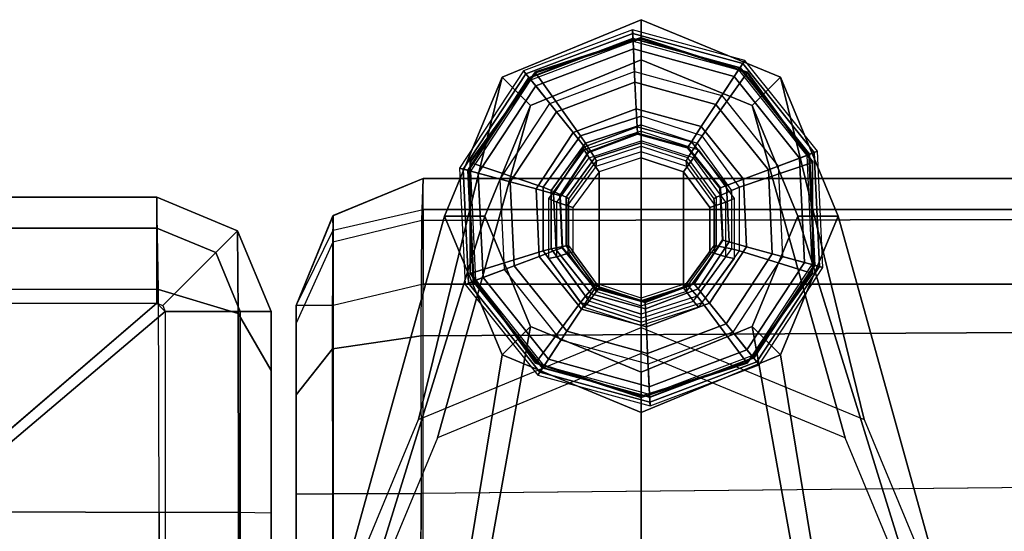
# Model space of a CAD drawing. Units: inches. Extents: x -305 to 329, y -240 to 276.
# Drawn here: x -98 to -96, y -170 to -168 of the extents above; entities that cross this region are included whole.
import ezdxf

# ---------------------------------------------------------------- set-up
doc = ezdxf.new("R2010")
doc.units = ezdxf.units.IN
doc.header["$MEASUREMENT"] = 0
for name, color, linetype in [('SEAT-BASE', 5, 'Continuous'), ('SEAT-FABRIC', 5, 'Continuous'), ('SEAT-GLIDE', 5, 'Continuous'), ('SEAT-SEAT', 5, 'Continuous')]:
    doc.layers.add(name, color=color, linetype=linetype)

# ---------------------------------------------------------------- blocks, each defined once
blk = doc.blocks.new('F867M-21LNWK_0T')
at = {"layer": 'SEAT-BASE'}
for points in [[(11.3991, 23.2111, 15.1448), (12.4048, 22.9315, 0.6567), (12.0768, 22.7953, 0.6338), (10.8738, 22.993, 15.1081)], [(11.9243, 22.993, 15.1815), (12.7328, 22.7953, 0.6797), (12.4048, 22.9315, 0.6567), (11.3991, 23.2111, 15.1448)], [(12.4048, 22.8365, 0.6567), (11.4008, 23.1473, 15.12), (10.9205, 22.9479, 15.0864), (12.1438, 22.7281, 0.6385)], [(12.6658, 22.7281, 0.675), (11.881, 22.9479, 15.1536), (11.4008, 23.1473, 15.12), (12.4048, 22.8365, 0.6567)], [(10.8738, 22.993, 15.1081), (12.0768, 22.7953, 0.6338), (11.941, 22.4665, 0.6243), (10.6563, 22.4665, 15.0929)], [(12.1418, 22.4665, 15.1967), (12.8687, 22.4665, 0.6892), (12.7328, 22.7953, 0.6797), (11.9243, 22.993, 15.1815)], [(12.1438, 22.7281, 0.6385), (10.9205, 22.9479, 15.0864), (10.7216, 22.4665, 15.0725), (12.0357, 22.4665, 0.6309)], [(12.7739, 22.4665, 0.6825), (12.08, 22.4665, 15.1675), (11.881, 22.9479, 15.1536), (12.6658, 22.7281, 0.675)], [(12.1438, 22.7281, 0.6385), (12.0768, 22.7953, 0.6338), (12.4048, 22.9315, 0.6567), (12.4048, 22.8365, 0.6567)], [(12.4048, 22.8365, 0.6567), (12.4048, 22.9315, 0.6567), (12.7328, 22.7953, 0.6797), (12.6658, 22.7281, 0.675)], [(12.0357, 22.4665, 0.6309), (11.941, 22.4665, 0.6243), (12.0768, 22.7953, 0.6338), (12.1438, 22.7281, 0.6385)], [(12.6658, 22.7281, 0.675), (12.7328, 22.7953, 0.6797), (12.8687, 22.4665, 0.6892), (12.7739, 22.4665, 0.6825)], [(10.6563, 22.4665, 15.0929), (11.941, 22.4665, 0.6243), (12.0768, 22.1377, 0.6338), (10.8738, 21.94, 15.1081)], [(12.0357, 22.4665, 0.6309), (10.7216, 22.4665, 15.0725), (10.9205, 21.9851, 15.0864), (12.1438, 22.2049, 0.6385)], [(12.6658, 22.2049, 0.675), (11.881, 21.9851, 15.1536), (12.08, 22.4665, 15.1675), (12.7739, 22.4665, 0.6825)], [(11.9243, 21.94, 15.1815), (12.7328, 22.1377, 0.6797), (12.8687, 22.4665, 0.6892), (12.1418, 22.4665, 15.1967)], [(12.1438, 22.2049, 0.6385), (12.0768, 22.1377, 0.6338), (11.941, 22.4665, 0.6243), (12.0357, 22.4665, 0.6309)], [(12.7739, 22.4665, 0.6825), (12.8687, 22.4665, 0.6892), (12.7328, 22.1377, 0.6797), (12.6658, 22.2049, 0.675)], [(12.1438, 22.2049, 0.6385), (10.9205, 21.9851, 15.0864), (11.4008, 21.7857, 15.12), (12.4048, 22.0965, 0.6567)], [(12.4048, 22.0965, 0.6567), (11.4008, 21.7857, 15.12), (11.881, 21.9851, 15.1536), (12.6658, 22.2049, 0.675)], [(12.4048, 22.0965, 0.6567), (12.4048, 22.0015, 0.6567), (12.0768, 22.1377, 0.6338), (12.1438, 22.2049, 0.6385)], [(12.6658, 22.2049, 0.675), (12.7328, 22.1377, 0.6797), (12.4048, 22.0015, 0.6567), (12.4048, 22.0965, 0.6567)], [(10.8738, 21.94, 15.1081), (12.0768, 22.1377, 0.6338), (12.4048, 22.0015, 0.6567), (11.3991, 21.7219, 15.1448)], [(11.3991, 21.7219, 15.1448), (12.4048, 22.0015, 0.6567), (12.7328, 22.1377, 0.6797), (11.9243, 21.94, 15.1815)]]:
    blk.add_3dface(points, dxfattribs=at)
at = {"layer": 'SEAT-GLIDE'}
for points in [[(12.5181, 22.8957, 0.1126), (12.2434, 22.8828, 0.1126), (12.2465, 22.8747, 0.0574), (12.5158, 22.8873, 0.0574)], [(12.5181, 22.8957, 0.1126), (12.2434, 22.8828, 0.1126), (12.2505, 22.8641, 0.3797), (12.5128, 22.8764, 0.3797)], [(12.7479, 22.7446, 0.1126), (12.5181, 22.8957, 0.1126), (12.5128, 22.8764, 0.3797), (12.7323, 22.7321, 0.3797)], [(12.7479, 22.7446, 0.1126), (12.5181, 22.8957, 0.1126), (12.5158, 22.8873, 0.0574), (12.7411, 22.7392, 0.0574)], [(12.2434, 22.8828, 0.1126), (12.0287, 22.7109, 0.1126), (12.036, 22.7061, 0.0574), (12.2465, 22.8747, 0.0574)], [(12.2434, 22.8828, 0.1126), (12.0287, 22.7109, 0.1126), (12.0454, 22.6999, 0.3797), (12.2505, 22.8641, 0.3797)], [(12.2465, 22.8747, 0.0574), (12.036, 22.7061, 0.0574), (12.0668, 22.6859, 0.0156), (12.2595, 22.8402, 0.0156)], [(12.2689, 22.8707, 0.6456), (12.2718, 22.8707, 0.6057), (12.0599, 22.7163, 0.5903), (12.057, 22.7163, 0.6302)], [(12.3224, 22.6987, 0.6803), (12.2689, 22.8707, 0.6456), (12.057, 22.7163, 0.6302), (12.2007, 22.61, 0.6715)], [(12.5158, 22.8873, 0.0574), (12.2465, 22.8747, 0.0574), (12.2595, 22.8402, 0.0156), (12.5061, 22.8517, 0.0156)], [(12.2505, 22.8641, 0.3797), (12.5128, 22.8764, 0.3797), (12.5123, 22.8746, 0.3856), (12.2511, 22.8623, 0.3856)], [(12.5123, 22.8746, 0.3856), (12.2511, 22.8623, 0.3856), (12.2529, 22.8576, 0.3892), (12.511, 22.8697, 0.3892)], [(12.2529, 22.8576, 0.3892), (12.511, 22.8697, 0.3892), (12.4853, 22.776, 0.4208), (12.2872, 22.7667, 0.4208)], [(12.5309, 22.8707, 0.6646), (12.5338, 22.8707, 0.6247), (12.2718, 22.8707, 0.6057), (12.2689, 22.8707, 0.6456)], [(12.4729, 22.6987, 0.6913), (12.5309, 22.8707, 0.6646), (12.2689, 22.8707, 0.6456), (12.3224, 22.6987, 0.6803)], [(12.5946, 22.61, 0.7001), (12.7428, 22.7163, 0.6799), (12.5309, 22.8707, 0.6646), (12.4729, 22.6987, 0.6913)], [(12.511, 22.8697, 0.3892), (12.7269, 22.7278, 0.3892), (12.6511, 22.6671, 0.4208), (12.4853, 22.776, 0.4208)], [(12.7411, 22.7392, 0.0574), (12.5158, 22.8873, 0.0574), (12.5061, 22.8517, 0.0156), (12.7123, 22.7161, 0.0156)], [(12.7308, 22.7309, 0.3856), (12.5123, 22.8746, 0.3856), (12.511, 22.8697, 0.3892), (12.7269, 22.7278, 0.3892)], [(12.5128, 22.8764, 0.3797), (12.7323, 22.7321, 0.3797), (12.7308, 22.7309, 0.3856), (12.5123, 22.8746, 0.3856)], [(12.7428, 22.7163, 0.6799), (12.7457, 22.7163, 0.64), (12.5338, 22.8707, 0.6247), (12.5309, 22.8707, 0.6646)], [(12.0454, 22.6999, 0.3797), (12.2505, 22.8641, 0.3797), (12.2511, 22.8623, 0.3856), (12.047, 22.6989, 0.3856)], [(12.2511, 22.8623, 0.3856), (12.047, 22.6989, 0.3856), (12.0512, 22.6961, 0.3892), (12.2529, 22.8576, 0.3892)], [(12.0512, 22.6961, 0.3892), (12.2529, 22.8576, 0.3892), (12.2872, 22.7667, 0.4208), (12.1324, 22.6428, 0.4208)], [(12.5061, 22.8517, 0.0156), (12.2595, 22.8402, 0.0156), (12.2784, 22.79, 0), (12.4919, 22.8, 0)], [(12.7123, 22.7161, 0.0156), (12.5061, 22.8517, 0.0156), (12.4919, 22.8, 0), (12.6705, 22.6826, 0)], [(12.2595, 22.8402, 0.0156), (12.0668, 22.6859, 0.0156), (12.1116, 22.6564, 0), (12.2784, 22.79, 0)], [(12.4687, 22.7152, 0.4572), (12.3095, 22.7078, 0.4572), (12.2872, 22.7667, 0.4208), (12.4853, 22.776, 0.4208)], [(12.6019, 22.6277, 0.4572), (12.4687, 22.7152, 0.4572), (12.4853, 22.776, 0.4208), (12.6511, 22.6671, 0.4208)], [(12.3095, 22.7078, 0.4572), (12.1851, 22.6082, 0.4572), (12.1324, 22.6428, 0.4208), (12.2872, 22.7667, 0.4208)], [(12.8364, 22.4869, 0.0574), (12.7411, 22.7392, 0.0574), (12.7123, 22.7161, 0.0156), (12.7995, 22.4852, 0.0156)], [(12.8232, 22.4863, 0.3856), (12.7308, 22.7309, 0.3856), (12.7269, 22.7278, 0.3892), (12.8182, 22.4861, 0.3892)], [(12.7323, 22.7321, 0.3797), (12.8251, 22.4864, 0.3797), (12.8232, 22.4863, 0.3856), (12.7308, 22.7309, 0.3856)], [(12.8451, 22.4873, 0.1126), (12.7479, 22.7446, 0.1126), (12.7323, 22.7321, 0.3797), (12.8251, 22.4864, 0.3797)], [(12.8451, 22.4873, 0.1126), (12.7479, 22.7446, 0.1126), (12.7411, 22.7392, 0.0574), (12.8364, 22.4869, 0.0574)], [(12.0287, 22.7109, 0.1126), (11.9561, 22.4457, 0.1126), (11.9647, 22.4461, 0.0574), (12.036, 22.7061, 0.0574)], [(12.0287, 22.7109, 0.1126), (11.9561, 22.4457, 0.1126), (11.976, 22.4466, 0.3797), (12.0454, 22.6999, 0.3797)], [(12.036, 22.7061, 0.0574), (11.9647, 22.4461, 0.0574), (12.0016, 22.4478, 0.0156), (12.0668, 22.6859, 0.0156)], [(12.057, 22.7163, 0.6302), (12.0599, 22.7163, 0.5903), (11.9789, 22.4665, 0.5844), (11.976, 22.4665, 0.6243)], [(12.2007, 22.61, 0.6715), (12.057, 22.7163, 0.6302), (11.976, 22.4665, 0.6243), (12.1542, 22.4665, 0.6681)], [(12.3246, 22.6678, 0.5161), (12.2208, 22.5847, 0.5161), (12.1851, 22.6082, 0.4572), (12.3095, 22.7078, 0.4572)], [(12.4574, 22.674, 0.5161), (12.3246, 22.6678, 0.5161), (12.3095, 22.7078, 0.4572), (12.4687, 22.7152, 0.4572)], [(12.5685, 22.601, 0.5161), (12.4574, 22.674, 0.5161), (12.4687, 22.7152, 0.4572), (12.6019, 22.6277, 0.4572)], [(12.6411, 22.4665, 0.7035), (12.8238, 22.4665, 0.6858), (12.7428, 22.7163, 0.6799), (12.5946, 22.61, 0.7001)], [(12.7269, 22.7278, 0.3892), (12.8182, 22.4861, 0.3892), (12.7211, 22.4815, 0.4208), (12.6511, 22.6671, 0.4208)], [(12.7995, 22.4852, 0.0156), (12.7123, 22.7161, 0.0156), (12.6705, 22.6826, 0), (12.746, 22.4827, 0)], [(12.8238, 22.4665, 0.6858), (12.8267, 22.4665, 0.6459), (12.7457, 22.7163, 0.64), (12.7428, 22.7163, 0.6799)], [(11.976, 22.4466, 0.3797), (12.0454, 22.6999, 0.3797), (12.047, 22.6989, 0.3856), (11.9779, 22.4467, 0.3856)], [(12.047, 22.6989, 0.3856), (11.9779, 22.4467, 0.3856), (11.9829, 22.4469, 0.3892), (12.0512, 22.6961, 0.3892)], [(11.9829, 22.4469, 0.3892), (12.0512, 22.6961, 0.3892), (12.1324, 22.6428, 0.4208), (12.08, 22.4515, 0.4208)], [(12.0668, 22.6859, 0.0156), (12.0016, 22.4478, 0.0156), (12.0551, 22.4503, 0), (12.1116, 22.6564, 0)], [(12.1897, 22.6019, 0.9774), (12.2035, 22.5899, 1.0156), (12.3082, 22.6661, 1.0232), (12.3045, 22.6856, 0.9857)], [(12.2007, 22.61, 0.6715), (12.2155, 22.5982, 0.6908), (12.3273, 22.6796, 0.6989), (12.3224, 22.6987, 0.6803)], [(12.3045, 22.6856, 0.9857), (12.3082, 22.6661, 1.0232), (12.4375, 22.6661, 1.0326), (12.4465, 22.6856, 0.996)], [(12.3224, 22.6987, 0.6803), (12.3273, 22.6796, 0.6989), (12.4654, 22.6796, 0.7089), (12.4729, 22.6987, 0.6913)], [(12.4465, 22.6856, 0.996), (12.4375, 22.6661, 1.0326), (12.5422, 22.5899, 1.0402), (12.5614, 22.6019, 1.0043)], [(12.4729, 22.6987, 0.6913), (12.4654, 22.6796, 0.7089), (12.5772, 22.5982, 0.717), (12.5946, 22.61, 0.7001)], [(12.3082, 22.6661, 1.0232), (12.32, 22.6282, 1.0303), (12.2352, 22.5664, 1.0241), (12.2035, 22.5899, 1.0156)], [(12.2155, 22.5982, 0.6908), (12.241, 22.5762, 0.7578), (12.3341, 22.644, 0.7645), (12.3273, 22.6796, 0.6989)], [(12.3299, 22.6536, 0.5872), (12.2334, 22.5764, 0.5872), (12.2208, 22.5847, 0.5161), (12.3246, 22.6678, 0.5161)], [(12.4375, 22.6661, 1.0326), (12.4248, 22.6282, 1.0379), (12.32, 22.6282, 1.0303), (12.3082, 22.6661, 1.0232)], [(12.4534, 22.6594, 0.5872), (12.3299, 22.6536, 0.5872), (12.3246, 22.6678, 0.5161), (12.4574, 22.674, 0.5161)], [(12.3273, 22.6796, 0.6989), (12.3341, 22.644, 0.7645), (12.4492, 22.644, 0.7729), (12.4654, 22.6796, 0.7089)], [(12.4534, 22.6594, 0.6429), (12.4534, 22.6594, 0.5872), (12.3299, 22.6536, 0.5872), (12.3299, 22.6536, 0.6429)], [(12.4528, 22.6573, 0.6491), (12.4534, 22.6594, 0.6429), (12.3299, 22.6536, 0.6429), (12.3307, 22.6516, 0.6491)], [(12.5422, 22.5899, 1.0402), (12.5096, 22.5664, 1.044), (12.4248, 22.6282, 1.0379), (12.4375, 22.6661, 1.0326)], [(12.4654, 22.6796, 0.7089), (12.4492, 22.644, 0.7729), (12.5423, 22.5762, 0.7796), (12.5772, 22.5982, 0.717)], [(12.555, 22.5902, 0.6491), (12.5567, 22.5915, 0.6429), (12.4534, 22.6594, 0.6429), (12.4528, 22.6573, 0.6491)], [(12.5567, 22.5915, 0.5872), (12.4534, 22.6594, 0.5872), (12.4574, 22.674, 0.5161), (12.5685, 22.601, 0.5161)], [(12.5567, 22.5915, 0.6429), (12.5567, 22.5915, 0.5872), (12.4534, 22.6594, 0.5872), (12.4534, 22.6594, 0.6429)], [(12.6582, 22.4786, 0.4572), (12.6019, 22.6277, 0.4572), (12.6511, 22.6671, 0.4208), (12.7211, 22.4815, 0.4208)], [(12.1851, 22.6082, 0.4572), (12.1429, 22.4544, 0.4572), (12.08, 22.4515, 0.4208), (12.1324, 22.6428, 0.4208)], [(12.3348, 22.6377, 0.7835), (12.3184, 22.6401, 0.9993), (12.2274, 22.5738, 0.9927), (12.2451, 22.5723, 0.777)], [(12.3299, 22.6536, 0.6429), (12.3299, 22.6536, 0.5872), (12.2334, 22.5764, 0.5872), (12.2334, 22.5764, 0.6429)], [(12.3307, 22.6516, 0.6491), (12.3299, 22.6536, 0.6429), (12.2334, 22.5764, 0.6429), (12.2352, 22.5752, 0.6491)], [(12.241, 22.5762, 0.7578), (12.2451, 22.5723, 0.777), (12.3348, 22.6377, 0.7835), (12.3341, 22.644, 0.7645)], [(12.4458, 22.6377, 0.7915), (12.4309, 22.6401, 1.0075), (12.3184, 22.6401, 0.9993), (12.3348, 22.6377, 0.7835)], [(12.3341, 22.644, 0.7645), (12.3348, 22.6377, 0.7835), (12.4458, 22.6377, 0.7915), (12.4492, 22.644, 0.7729)], [(12.5355, 22.5723, 0.7981), (12.5219, 22.5738, 1.0141), (12.4309, 22.6401, 1.0075), (12.4458, 22.6377, 0.7915)], [(12.4492, 22.644, 0.7729), (12.4458, 22.6377, 0.7915), (12.5355, 22.5723, 0.7981), (12.5423, 22.5762, 0.7796)], [(12.5096, 22.5664, 1.044), (12.4248, 22.6282, 1.0379), (12.32, 22.6282, 1.0303), (12.2352, 22.5664, 1.0241)], [(12.6155, 22.4766, 0.5161), (12.5685, 22.601, 0.5161), (12.6019, 22.6277, 0.4572), (12.6582, 22.4786, 0.4572)], [(12.2208, 22.5847, 0.5161), (12.1857, 22.4564, 0.5161), (12.1429, 22.4544, 0.4572), (12.1851, 22.6082, 0.4572)], [(12.1458, 22.4665, 0.9742), (12.1635, 22.4665, 1.0127), (12.2035, 22.5899, 1.0156), (12.1897, 22.6019, 0.9774)], [(12.1542, 22.4665, 0.6681), (12.1728, 22.4665, 0.6877), (12.2155, 22.5982, 0.6908), (12.2007, 22.61, 0.6715)], [(12.2035, 22.5899, 1.0156), (12.2352, 22.5664, 1.0241), (12.2029, 22.4665, 1.0218), (12.1635, 22.4665, 1.0127)], [(12.1728, 22.4665, 0.6877), (12.2055, 22.4665, 0.7552), (12.241, 22.5762, 0.7578), (12.2155, 22.5982, 0.6908)], [(12.5822, 22.4665, 1.0431), (12.542, 22.4665, 1.0464), (12.5096, 22.5664, 1.044), (12.5422, 22.5899, 1.0402)], [(12.5614, 22.6019, 1.0043), (12.5422, 22.5899, 1.0402), (12.5822, 22.4665, 1.0431), (12.6053, 22.4665, 1.0075)], [(12.5772, 22.5982, 0.717), (12.5423, 22.5762, 0.7796), (12.5778, 22.4665, 0.7822), (12.6199, 22.4665, 0.7201)], [(12.5982, 22.4758, 0.6491), (12.6003, 22.4759, 0.6429), (12.5567, 22.5915, 0.6429), (12.555, 22.5902, 0.6491)], [(12.6003, 22.4759, 0.5872), (12.5567, 22.5915, 0.5872), (12.5685, 22.601, 0.5161), (12.6155, 22.4766, 0.5161)], [(12.6003, 22.4759, 0.6429), (12.6003, 22.4759, 0.5872), (12.5567, 22.5915, 0.5872), (12.5567, 22.5915, 0.6429)], [(12.5946, 22.61, 0.7001), (12.5772, 22.5982, 0.717), (12.6199, 22.4665, 0.7201), (12.6411, 22.4665, 0.7035)], [(12.2334, 22.5764, 0.5872), (12.2008, 22.4571, 0.5872), (12.1857, 22.4564, 0.5161), (12.2208, 22.5847, 0.5161)], [(12.2451, 22.5723, 0.777), (12.2274, 22.5738, 0.9927), (12.1926, 22.4665, 0.9902), (12.2108, 22.4665, 0.7745)], [(12.2334, 22.5764, 0.6429), (12.2334, 22.5764, 0.5872), (12.2008, 22.4571, 0.5872), (12.2008, 22.4571, 0.6429)], [(12.2352, 22.5752, 0.6491), (12.2334, 22.5764, 0.6429), (12.2008, 22.4571, 0.6429), (12.2029, 22.4572, 0.6491)], [(12.542, 22.4665, 1.0464), (12.5096, 22.5664, 1.044), (12.2352, 22.5664, 1.0241), (12.2029, 22.4665, 1.0218)], [(12.2055, 22.4665, 0.7552), (12.2108, 22.4665, 0.7745), (12.2451, 22.5723, 0.777), (12.241, 22.5762, 0.7578)], [(12.5698, 22.4665, 0.8005), (12.5567, 22.4665, 1.0166), (12.5219, 22.5738, 1.0141), (12.5355, 22.5723, 0.7981)], [(12.5423, 22.5762, 0.7796), (12.5355, 22.5723, 0.7981), (12.5698, 22.4665, 0.8005), (12.5778, 22.4665, 0.7822)], [(12.5659, 22.3578, 0.6491), (12.5677, 22.3566, 0.6429), (12.6003, 22.4759, 0.6429), (12.5982, 22.4758, 0.6491)], [(12.5677, 22.3566, 0.5872), (12.6003, 22.4759, 0.5872), (12.6155, 22.4766, 0.5161), (12.5803, 22.3483, 0.5161)], [(12.5677, 22.3566, 0.6429), (12.5677, 22.3566, 0.5872), (12.6003, 22.4759, 0.5872), (12.6003, 22.4759, 0.6429)], [(12.5803, 22.3483, 0.5161), (12.6155, 22.4766, 0.5161), (12.6582, 22.4786, 0.4572), (12.6161, 22.3248, 0.4572)], [(12.6161, 22.3248, 0.4572), (12.6582, 22.4786, 0.4572), (12.7211, 22.4815, 0.4208), (12.6687, 22.2902, 0.4208)], [(12.8182, 22.4861, 0.3892), (12.7499, 22.2369, 0.3892), (12.6687, 22.2902, 0.4208), (12.7211, 22.4815, 0.4208)], [(12.7343, 22.2471, 0.0156), (12.7995, 22.4852, 0.0156), (12.746, 22.4827, 0), (12.6895, 22.2766, 0)], [(12.7652, 22.2269, 0.0574), (12.8364, 22.4869, 0.0574), (12.7995, 22.4852, 0.0156), (12.7343, 22.2471, 0.0156)], [(12.7541, 22.2341, 0.3856), (12.8232, 22.4863, 0.3856), (12.8182, 22.4861, 0.3892), (12.7499, 22.2369, 0.3892)], [(12.8251, 22.4864, 0.3797), (12.7557, 22.2331, 0.3797), (12.7541, 22.2341, 0.3856), (12.8232, 22.4863, 0.3856)], [(12.7724, 22.2221, 0.1126), (12.8451, 22.4873, 0.1126), (12.8251, 22.4864, 0.3797), (12.7557, 22.2331, 0.3797)], [(12.7724, 22.2221, 0.1126), (12.8451, 22.4873, 0.1126), (12.8364, 22.4869, 0.0574), (12.7652, 22.2269, 0.0574)], [(12.057, 22.2167, 0.6302), (12.0599, 22.2167, 0.5903), (11.9789, 22.4665, 0.5844), (11.976, 22.4665, 0.6243)], [(12.2007, 22.323, 0.6715), (12.057, 22.2167, 0.6302), (11.976, 22.4665, 0.6243), (12.1542, 22.4665, 0.6681)], [(12.0742, 22.2052, 0.3892), (11.9829, 22.4469, 0.3892), (12.08, 22.4515, 0.4208), (12.1501, 22.2659, 0.4208)], [(12.0016, 22.4478, 0.0156), (12.0888, 22.2169, 0.0156), (12.1306, 22.2504, 0), (12.0551, 22.4503, 0)], [(12.1429, 22.4544, 0.4572), (12.1992, 22.3053, 0.4572), (12.1501, 22.2659, 0.4208), (12.08, 22.4515, 0.4208)], [(12.1857, 22.4564, 0.5161), (12.2326, 22.332, 0.5161), (12.1992, 22.3053, 0.4572), (12.1429, 22.4544, 0.4572)], [(12.1458, 22.4665, 0.9742), (12.1635, 22.4665, 1.0127), (12.2035, 22.3431, 1.0156), (12.1897, 22.3311, 0.9774)], [(12.2007, 22.323, 0.6715), (12.2155, 22.3348, 0.6908), (12.1728, 22.4665, 0.6877), (12.1542, 22.4665, 0.6681)], [(12.2035, 22.3431, 1.0156), (12.2352, 22.3666, 1.0241), (12.2029, 22.4665, 1.0218), (12.1635, 22.4665, 1.0127)], [(12.1728, 22.4665, 0.6877), (12.2055, 22.4665, 0.7552), (12.241, 22.3568, 0.7578), (12.2155, 22.3348, 0.6908)], [(12.2008, 22.4571, 0.5872), (12.2444, 22.3415, 0.5872), (12.2326, 22.332, 0.5161), (12.1857, 22.4564, 0.5161)], [(12.2274, 22.3592, 0.9927), (12.2451, 22.3607, 0.777), (12.2108, 22.4665, 0.7745), (12.1926, 22.4665, 0.9902)], [(12.2029, 22.4572, 0.6491), (12.2008, 22.4571, 0.6429), (12.2444, 22.3415, 0.6429), (12.2461, 22.3428, 0.6491)], [(12.2008, 22.4571, 0.6429), (12.2008, 22.4571, 0.5872), (12.2444, 22.3415, 0.5872), (12.2444, 22.3415, 0.6429)], [(12.2029, 22.4665, 1.0218), (12.2352, 22.3666, 1.0241), (12.5096, 22.3666, 1.044), (12.542, 22.4665, 1.0464)], [(12.241, 22.3568, 0.7578), (12.2451, 22.3607, 0.777), (12.2108, 22.4665, 0.7745), (12.2055, 22.4665, 0.7552)], [(12.5822, 22.4665, 1.0431), (12.542, 22.4665, 1.0464), (12.5096, 22.3666, 1.044), (12.5422, 22.3431, 1.0402)], [(12.5567, 22.4665, 1.0166), (12.5698, 22.4665, 0.8005), (12.5355, 22.3607, 0.7981), (12.5219, 22.3592, 1.0141)], [(12.5778, 22.4665, 0.7822), (12.5698, 22.4665, 0.8005), (12.5355, 22.3607, 0.7981), (12.5423, 22.3568, 0.7796)], [(12.5614, 22.3311, 1.0043), (12.5422, 22.3431, 1.0402), (12.5822, 22.4665, 1.0431), (12.6053, 22.4665, 1.0075)], [(12.5772, 22.3348, 0.717), (12.5423, 22.3568, 0.7796), (12.5778, 22.4665, 0.7822), (12.6199, 22.4665, 0.7201)], [(12.6411, 22.4665, 0.7035), (12.6199, 22.4665, 0.7201), (12.5772, 22.3348, 0.717), (12.5946, 22.323, 0.7001)], [(12.6411, 22.4665, 0.7035), (12.8238, 22.4665, 0.6858), (12.7428, 22.2167, 0.6799), (12.5946, 22.323, 0.7001)], [(12.8238, 22.4665, 0.6858), (12.8267, 22.4665, 0.6459), (12.7457, 22.2167, 0.64), (12.7428, 22.2167, 0.6799)], [(11.9561, 22.4457, 0.1126), (12.0532, 22.1884, 0.1126), (12.0688, 22.2009, 0.3797), (11.976, 22.4466, 0.3797)], [(11.9561, 22.4457, 0.1126), (12.0532, 22.1884, 0.1126), (12.06, 22.1938, 0.0574), (11.9647, 22.4461, 0.0574)], [(11.9647, 22.4461, 0.0574), (12.06, 22.1938, 0.0574), (12.0888, 22.2169, 0.0156), (12.0016, 22.4478, 0.0156)], [(12.0688, 22.2009, 0.3797), (11.976, 22.4466, 0.3797), (11.9779, 22.4467, 0.3856), (12.0703, 22.2021, 0.3856)], [(11.9779, 22.4467, 0.3856), (12.0703, 22.2021, 0.3856), (12.0742, 22.2052, 0.3892), (11.9829, 22.4469, 0.3892)], [(12.3082, 22.2669, 1.0232), (12.32, 22.3048, 1.0303), (12.2352, 22.3666, 1.0241), (12.2035, 22.3431, 1.0156)], [(12.3184, 22.2929, 0.9993), (12.3348, 22.2953, 0.7835), (12.2451, 22.3607, 0.777), (12.2274, 22.3592, 0.9927)], [(12.2352, 22.3666, 1.0241), (12.32, 22.3048, 1.0303), (12.4248, 22.3048, 1.0379), (12.5096, 22.3666, 1.044)], [(12.3341, 22.289, 0.7645), (12.3348, 22.2953, 0.7835), (12.2451, 22.3607, 0.777), (12.241, 22.3568, 0.7578)], [(12.5422, 22.3431, 1.0402), (12.5096, 22.3666, 1.044), (12.4248, 22.3048, 1.0379), (12.4375, 22.2669, 1.0326)], [(12.5219, 22.3592, 1.0141), (12.5355, 22.3607, 0.7981), (12.4458, 22.2953, 0.7915), (12.4309, 22.2929, 1.0075)], [(12.5423, 22.3568, 0.7796), (12.5355, 22.3607, 0.7981), (12.4458, 22.2953, 0.7915), (12.4492, 22.289, 0.7729)], [(12.4705, 22.2814, 0.6491), (12.4712, 22.2794, 0.6429), (12.5677, 22.3566, 0.6429), (12.5659, 22.3578, 0.6491)], [(12.1897, 22.3311, 0.9774), (12.2035, 22.3431, 1.0156), (12.3082, 22.2669, 1.0232), (12.3045, 22.2474, 0.9857)], [(12.3224, 22.2343, 0.6803), (12.3273, 22.2534, 0.6989), (12.2155, 22.3348, 0.6908), (12.2007, 22.323, 0.6715)], [(12.2155, 22.3348, 0.6908), (12.241, 22.3568, 0.7578), (12.3341, 22.289, 0.7645), (12.3273, 22.2534, 0.6989)], [(12.2444, 22.3415, 0.5872), (12.3477, 22.2736, 0.5872), (12.3437, 22.259, 0.5161), (12.2326, 22.332, 0.5161)], [(12.2461, 22.3428, 0.6491), (12.2444, 22.3415, 0.6429), (12.3477, 22.2736, 0.6429), (12.3483, 22.2757, 0.6491)], [(12.2444, 22.3415, 0.6429), (12.2444, 22.3415, 0.5872), (12.3477, 22.2736, 0.5872), (12.3477, 22.2736, 0.6429)], [(12.4465, 22.2474, 0.996), (12.4375, 22.2669, 1.0326), (12.5422, 22.3431, 1.0402), (12.5614, 22.3311, 1.0043)], [(12.4654, 22.2534, 0.7089), (12.4492, 22.289, 0.7729), (12.5423, 22.3568, 0.7796), (12.5772, 22.3348, 0.717)], [(12.5946, 22.323, 0.7001), (12.5772, 22.3348, 0.717), (12.4654, 22.2534, 0.7089), (12.4729, 22.2343, 0.6913)], [(12.4712, 22.2794, 0.5872), (12.5677, 22.3566, 0.5872), (12.5803, 22.3483, 0.5161), (12.4766, 22.2652, 0.5161)], [(12.4712, 22.2794, 0.6429), (12.4712, 22.2794, 0.5872), (12.5677, 22.3566, 0.5872), (12.5677, 22.3566, 0.6429)], [(12.4766, 22.2652, 0.5161), (12.5803, 22.3483, 0.5161), (12.6161, 22.3248, 0.4572), (12.4917, 22.2252, 0.4572)], [(12.3224, 22.2343, 0.6803), (12.2689, 22.0623, 0.6456), (12.057, 22.2167, 0.6302), (12.2007, 22.323, 0.6715)], [(12.2326, 22.332, 0.5161), (12.3437, 22.259, 0.5161), (12.3324, 22.2178, 0.4572), (12.1992, 22.3053, 0.4572)], [(12.5946, 22.323, 0.7001), (12.7428, 22.2167, 0.6799), (12.5309, 22.0623, 0.6646), (12.4729, 22.2343, 0.6913)], [(12.4917, 22.2252, 0.4572), (12.6161, 22.3248, 0.4572), (12.6687, 22.2902, 0.4208), (12.5139, 22.1663, 0.4208)], [(12.1992, 22.3053, 0.4572), (12.3324, 22.2178, 0.4572), (12.3158, 22.157, 0.4208), (12.1501, 22.2659, 0.4208)], [(12.4375, 22.2669, 1.0326), (12.4248, 22.3048, 1.0379), (12.32, 22.3048, 1.0303), (12.3082, 22.2669, 1.0232)], [(12.4309, 22.2929, 1.0075), (12.4458, 22.2953, 0.7915), (12.3348, 22.2953, 0.7835), (12.3184, 22.2929, 0.9993)], [(12.3273, 22.2534, 0.6989), (12.3341, 22.289, 0.7645), (12.4492, 22.289, 0.7729), (12.4654, 22.2534, 0.7089)], [(12.4492, 22.289, 0.7729), (12.4458, 22.2953, 0.7915), (12.3348, 22.2953, 0.7835), (12.3341, 22.289, 0.7645)], [(12.7499, 22.2369, 0.3892), (12.5482, 22.0754, 0.3892), (12.5139, 22.1663, 0.4208), (12.6687, 22.2902, 0.4208)], [(12.2901, 22.0633, 0.3892), (12.0742, 22.2052, 0.3892), (12.1501, 22.2659, 0.4208), (12.3158, 22.157, 0.4208)], [(12.3045, 22.2474, 0.9857), (12.3082, 22.2669, 1.0232), (12.4375, 22.2669, 1.0326), (12.4465, 22.2474, 0.996)], [(12.3437, 22.259, 0.5161), (12.4766, 22.2652, 0.5161), (12.4917, 22.2252, 0.4572), (12.3324, 22.2178, 0.4572)], [(12.3477, 22.2736, 0.5872), (12.4712, 22.2794, 0.5872), (12.4766, 22.2652, 0.5161), (12.3437, 22.259, 0.5161)], [(12.3483, 22.2757, 0.6491), (12.3477, 22.2736, 0.6429), (12.4712, 22.2794, 0.6429), (12.4705, 22.2814, 0.6491)], [(12.3477, 22.2736, 0.6429), (12.3477, 22.2736, 0.5872), (12.4712, 22.2794, 0.5872), (12.4712, 22.2794, 0.6429)], [(12.5416, 22.0928, 0.0156), (12.7343, 22.2471, 0.0156), (12.6895, 22.2766, 0), (12.5227, 22.143, 0)], [(12.0888, 22.2169, 0.0156), (12.2951, 22.0813, 0.0156), (12.3092, 22.133, 0), (12.1306, 22.2504, 0)], [(12.4729, 22.2343, 0.6913), (12.4654, 22.2534, 0.7089), (12.3273, 22.2534, 0.6989), (12.3224, 22.2343, 0.6803)], [(12.5547, 22.0583, 0.0574), (12.7652, 22.2269, 0.0574), (12.7343, 22.2471, 0.0156), (12.5416, 22.0928, 0.0156)], [(12.4729, 22.2343, 0.6913), (12.5309, 22.0623, 0.6646), (12.2689, 22.0623, 0.6456), (12.3224, 22.2343, 0.6803)], [(12.3324, 22.2178, 0.4572), (12.4917, 22.2252, 0.4572), (12.5139, 22.1663, 0.4208), (12.3158, 22.157, 0.4208)], [(12.55, 22.0707, 0.3856), (12.7541, 22.2341, 0.3856), (12.7499, 22.2369, 0.3892), (12.5482, 22.0754, 0.3892)], [(12.7557, 22.2331, 0.3797), (12.5507, 22.0689, 0.3797), (12.55, 22.0707, 0.3856), (12.7541, 22.2341, 0.3856)], [(12.5577, 22.0502, 0.1126), (12.7724, 22.2221, 0.1126), (12.7557, 22.2331, 0.3797), (12.5507, 22.0689, 0.3797)], [(12.5577, 22.0502, 0.1126), (12.7724, 22.2221, 0.1126), (12.7652, 22.2269, 0.0574), (12.5547, 22.0583, 0.0574)], [(12.0532, 22.1884, 0.1126), (12.283, 22.0373, 0.1126), (12.2883, 22.0566, 0.3797), (12.0688, 22.2009, 0.3797)], [(12.2689, 22.0623, 0.6456), (12.2718, 22.0623, 0.6057), (12.0599, 22.2167, 0.5903), (12.057, 22.2167, 0.6302)], [(12.06, 22.1938, 0.0574), (12.2853, 22.0457, 0.0574), (12.2951, 22.0813, 0.0156), (12.0888, 22.2169, 0.0156)], [(12.2883, 22.0566, 0.3797), (12.0688, 22.2009, 0.3797), (12.0703, 22.2021, 0.3856), (12.2888, 22.0584, 0.3856)], [(12.0703, 22.2021, 0.3856), (12.2888, 22.0584, 0.3856), (12.2901, 22.0633, 0.3892), (12.0742, 22.2052, 0.3892)], [(12.7428, 22.2167, 0.6799), (12.7457, 22.2167, 0.64), (12.5338, 22.0623, 0.6247), (12.5309, 22.0623, 0.6646)], [(12.0532, 22.1884, 0.1126), (12.283, 22.0373, 0.1126), (12.2853, 22.0457, 0.0574), (12.06, 22.1938, 0.0574)], [(12.5482, 22.0754, 0.3892), (12.2901, 22.0633, 0.3892), (12.3158, 22.157, 0.4208), (12.5139, 22.1663, 0.4208)], [(12.2951, 22.0813, 0.0156), (12.5416, 22.0928, 0.0156), (12.5227, 22.143, 0), (12.3092, 22.133, 0)], [(12.2853, 22.0457, 0.0574), (12.5547, 22.0583, 0.0574), (12.5416, 22.0928, 0.0156), (12.2951, 22.0813, 0.0156)], [(12.5309, 22.0623, 0.6646), (12.5338, 22.0623, 0.6247), (12.2718, 22.0623, 0.6057), (12.2689, 22.0623, 0.6456)], [(12.283, 22.0373, 0.1126), (12.5577, 22.0502, 0.1126), (12.5507, 22.0689, 0.3797), (12.2883, 22.0566, 0.3797)], [(12.283, 22.0373, 0.1126), (12.5577, 22.0502, 0.1126), (12.5547, 22.0583, 0.0574), (12.2853, 22.0457, 0.0574)], [(12.5507, 22.0689, 0.3797), (12.2883, 22.0566, 0.3797), (12.2888, 22.0584, 0.3856), (12.55, 22.0707, 0.3856)], [(12.2888, 22.0584, 0.3856), (12.55, 22.0707, 0.3856), (12.5482, 22.0754, 0.3892), (12.2901, 22.0633, 0.3892)]]:
    blk.add_3dface(points, dxfattribs=at)
for points, invisible_edges in [([(12.8267, 22.4665, 0.6459), (12.7457, 22.2167, 0.64), (12.0599, 22.7163, 0.5903), (12.2718, 22.8707, 0.6057)], 15), ([(12.8267, 22.4665, 0.6459), (12.2718, 22.8707, 0.6057), (12.5338, 22.8707, 0.6247), (12.7457, 22.7163, 0.64)], 1), ([(12.2784, 22.79, 0), (12.4919, 22.8, 0), (12.6705, 22.6826, 0), (12.2784, 22.79, 0)], 4), ([(12.6705, 22.6826, 0), (12.746, 22.4827, 0), (12.1116, 22.6564, 0), (12.2784, 22.79, 0)], 10), ([(11.9789, 22.4665, 0.5844), (12.0599, 22.7163, 0.5903), (12.7457, 22.2167, 0.64), (12.5338, 22.0623, 0.6247)], 15), ([(12.0551, 22.4503, 0), (12.1116, 22.6564, 0), (12.746, 22.4827, 0), (12.6895, 22.2766, 0)], 10), ([(12.5338, 22.0623, 0.6247), (12.2718, 22.0623, 0.6057), (12.0599, 22.2167, 0.5903), (11.9789, 22.4665, 0.5844)], 8), ([(12.0551, 22.4503, 0), (12.6895, 22.2766, 0), (12.5227, 22.143, 0), (12.1306, 22.2504, 0)], 5), ([(12.1306, 22.2504, 0), (12.5227, 22.143, 0), (12.3092, 22.133, 0), (12.1306, 22.2504, 0)], 3)]:
    blk.add_3dface(points, dxfattribs=dict(at, invisible_edges=invisible_edges))
at = {"layer": 'SEAT-SEAT'}
for points in [[(11.7475, 23.2822, 18.4132), (5.2497, 23.2822, 18.4324), (5.2502, 23.2059, 18.6323), (11.7488, 23.1956, 18.6241)], [(12.1937, 23.2822, 15.3292), (10.5307, 23.2822, 15.3292), (10.5025, 23.1948, 15.1175), (12.1937, 23.1944, 15.1171)], [(11.982, 23.2822, 18.3355), (11.7475, 23.2822, 18.4132), (11.7488, 23.1956, 18.6241), (12.0911, 23.196, 18.512)], [(12.1513, 23.2822, 18.1408), (11.982, 23.2822, 18.3355), (12.0911, 23.196, 18.512), (12.3427, 23.1952, 18.2303)], [(12.1513, 23.2822, 18.1408), (12.1937, 23.2822, 17.9501), (12.4058, 23.1944, 17.9501), (12.3427, 23.1952, 18.2303)], [(12.1937, 23.2822, 17.9501), (12.1937, 23.2822, 15.3292), (12.4051, 23.1951, 15.294), (12.4058, 23.1944, 17.9501)], [(12.1937, 23.2822, 15.3292), (12.1937, 23.2822, 15.3292), (12.3715, 23.1944, 15.1985), (12.1937, 23.1944, 15.1171)], [(12.3715, 23.1944, 15.1985), (12.4051, 23.1951, 15.294), (12.1937, 23.2822, 15.3292)], [(11.7488, 23.1956, 18.6241), (5.2502, 23.2059, 18.6323), (5.2504, 23.0158, 18.7305), (11.7494, 22.9858, 18.7132)], [(12.1937, 23.1944, 15.1171), (10.5025, 23.1948, 15.1175), (10.4896, 22.9822, 15.0292), (12.2437, 22.9822, 15.0292)], [(12.0911, 23.196, 18.512), (11.7488, 23.1956, 18.6241), (11.7494, 22.9858, 18.7132), (12.122, 22.9868, 18.5977)], [(12.3427, 23.1952, 18.2303), (12.0911, 23.196, 18.512), (12.122, 22.9868, 18.5977), (12.3942, 22.9849, 18.3234)], [(12.1937, 23.1944, 15.1171), (12.3715, 23.1944, 15.1985), (12.4205, 22.9822, 15.1025), (12.2437, 22.9822, 15.0292)], [(12.3427, 23.1952, 18.2303), (12.4058, 23.1944, 17.9501), (12.4937, 22.9822, 17.9501), (12.3942, 22.9849, 18.3234)], [(12.4205, 22.9822, 15.1025), (12.4937, 22.9822, 15.2792), (12.4051, 23.1951, 15.294), (12.3715, 23.1944, 15.1985)], [(12.4058, 23.1944, 17.9501), (12.4051, 23.1951, 15.294), (12.4937, 22.9822, 15.2792), (12.4937, 22.9822, 17.9501)], [(5.2559, 15.4139, 19.2154), (11.8231, 15.3987, 18.7683), (11.7494, 22.9875, 18.7001), (5.2504, 23.0158, 18.7305)], [(12.122, 22.9868, 18.5977), (12.1636, 15.398, 18.6439), (11.8231, 15.3987, 18.7683), (11.7494, 22.9858, 18.7132)], [(12.3942, 22.9849, 18.3234), (12.4061, 15.3966, 18.3743), (12.1636, 15.398, 18.6439), (12.122, 22.9868, 18.5977)], [(10.4896, 15.3947, 15.0292), (10.4896, 22.9822, 15.0292), (12.2437, 22.9822, 15.0292), (12.2437, 15.3947, 15.0292)], [(12.2437, 15.3947, 15.0292), (12.2437, 22.9822, 15.0292), (12.4205, 22.9822, 15.1025), (12.4205, 15.3947, 15.1025)], [(12.4937, 22.9822, 17.9501), (12.4937, 15.3947, 18.0225), (12.4061, 15.3966, 18.3743), (12.3942, 22.9849, 18.3234)], [(12.4205, 15.3947, 15.1025), (12.4205, 22.9822, 15.1025), (12.4937, 22.9822, 15.2792), (12.4937, 15.3947, 15.2792)], [(12.4937, 22.9822, 17.9501), (12.4937, 15.3947, 18.0225), (12.4937, 15.3947, 15.2792), (12.4937, 22.9822, 15.2792)]]:
    blk.add_3dface(points, dxfattribs=at)
for points, invisible_edges in [([(11.7475, 23.2822, 18.4132), (10.2761, 23.2822, 15.4492), (5.2497, 23.2822, 15.4474), (5.2497, 23.2822, 18.4324)], 1), ([(11.7475, 23.2822, 18.4132), (11.982, 23.2822, 18.3355), (10.5307, 23.2822, 15.3292), (10.2761, 23.2822, 15.4492)], 10), ([(12.1513, 23.2822, 18.1408), (10.5307, 23.2822, 15.3292), (11.982, 23.2822, 18.3355), (12.1513, 23.2822, 18.1408)], 3), ([(12.1513, 23.2822, 18.1408), (12.1937, 23.2822, 17.9501), (12.1937, 23.2822, 15.3292), (10.5307, 23.2822, 15.3292)], 8)]:
    blk.add_3dface(points, dxfattribs=dict(at, invisible_edges=invisible_edges))
blk = doc.blocks.new('F867ME-P_0T')
at = {"layer": 'SEAT-FABRIC'}
for points in [[(23.107, 11.515, 17.9444), (7.2852, 11.515, 18.0141), (7.2852, 11.3217, 18.5166), (23.1108, 11.2972, 18.4729)], [(23.107, 11.515, 17.9444), (23.107, 11.515, 15.399), (7.2852, 11.515, 15.399), (7.2852, 11.515, 18.0141)], [(23.107, 11.515, 15.399), (7.2852, 11.515, 15.399), (7.2852, 11.4418, 15.2222), (23.107, 11.4418, 15.2222)], [(23.2979, 11.4359, 17.9444), (23.2993, 11.2401, 18.4162), (23.1108, 11.2972, 18.4728), (23.107, 11.515, 17.9444)], [(23.2979, 11.4359, 17.9444), (23.2979, 11.4359, 15.399), (23.107, 11.515, 15.399), (23.107, 11.515, 17.9444)], [(23.107, 11.4418, 15.2222), (23.2462, 11.3841, 15.2222), (23.2979, 11.4359, 15.399), (23.107, 11.515, 15.399)], [(23.107, 11.4418, 15.2222), (7.2852, 11.4418, 15.2222), (7.2852, 11.265, 15.149), (23.107, 11.265, 15.149)], [(23.107, 11.265, 15.149), (23.1212, 11.2591, 15.149), (23.2462, 11.3841, 15.2222), (23.107, 11.4418, 15.2222)], [(23.2462, 11.3841, 15.2222), (23.3038, 11.245, 15.2222), (23.377, 11.245, 15.399), (23.2979, 11.4359, 15.399)], [(23.377, 11.245, 17.9444), (23.377, 11.1056, 18.2827), (23.2993, 11.2401, 18.4162), (23.2979, 11.4359, 17.9444)], [(23.377, 11.245, 17.9444), (23.377, 11.245, 15.399), (23.2979, 11.4359, 15.399), (23.2979, 11.4359, 17.9444)], [(23.1212, 11.2591, 15.149), (23.127, 11.245, 15.149), (23.3038, 11.245, 15.2222), (23.2462, 11.3841, 15.2222)], [(23.1108, 11.2972, 18.4729), (7.2852, 11.3217, 18.5166), (7.2852, 10.8414, 18.7602), (23.1124, 10.7703, 18.6944)], [(23.2993, 11.2401, 18.4162), (23.2998, 10.7697, 18.6135), (23.1124, 10.7703, 18.6944), (23.1108, 11.2972, 18.4728)], [(-18.623, 8.915, 15.149), (-21.353, 11.265, 15.149), (23.107, 11.265, 15.149), (20.377, 8.915, 15.149)], [(20.377, 8.915, 15.149), (23.107, 11.265, 15.149), (23.127, 11.245, 15.149), (20.377, 8.915, 15.149)], [(23.127, 11.245, 15.149), (23.107, 11.265, 15.149), (23.1212, 11.2591, 15.149), (23.127, 11.245, 15.149)], [(20.377, 8.915, 15.149), (23.127, 11.245, 15.149), (23.127, -11.245, 15.149), (20.377, -8.515, 15.149)], [(23.3038, 4.5698, 15.2222), (23.3038, 11.245, 15.2222), (23.127, 11.245, 15.149), (23.127, 4.5698, 15.149)], [(23.377, 11.1056, 18.2827), (23.377, 10.7684, 18.4245), (23.2998, 10.7697, 18.6135), (23.2993, 11.2401, 18.4162)], [(23.377, 4.5698, 15.399), (23.377, 11.245, 15.399), (23.3038, 11.245, 15.2222), (23.3038, 4.5698, 15.2222)], [(23.377, 4.5812, 18.4539), (23.377, 4.5812, 15.399), (23.377, 11.245, 15.399), (23.377, 10.7684, 18.4245)], [(23.377, 11.245, 15.399), (23.377, 11.245, 17.9444), (23.377, 11.1056, 18.2827), (23.377, 10.7684, 18.4245)], [(23.377, 11.245, 17.9444), (23.377, 11.1056, 18.2827), (23.377, 10.7684, 18.4245), (23.377, 11.245, 15.399)], [(23.1435, 4.5819, 18.7214), (23.1124, 10.7703, 18.6944), (7.2852, 10.8414, 18.7602), (7.2896, 4.5945, 19.2147)], [(23.3104, 4.5817, 18.6314), (23.2998, 10.7697, 18.6135), (23.1124, 10.7703, 18.6944), (23.1435, 4.5819, 18.7214)], [(23.377, 4.5812, 18.4539), (23.377, 10.7684, 18.4245), (23.2998, 10.7697, 18.6135), (23.3104, 4.5817, 18.6314)]]:
    blk.add_3dface(points, dxfattribs=at)

msp = doc.modelspace()

# ---------------------------------------------------------------- block references
at = {"rotation": 90}
msp.add_blockref('F867M-21LNWK_0T', (-74.4162, -181.2968), dxfattribs=at)
msp.add_blockref('F867ME-P_0T', (-121.1346, -180.3625))

doc.saveas('drawing.dxf')
